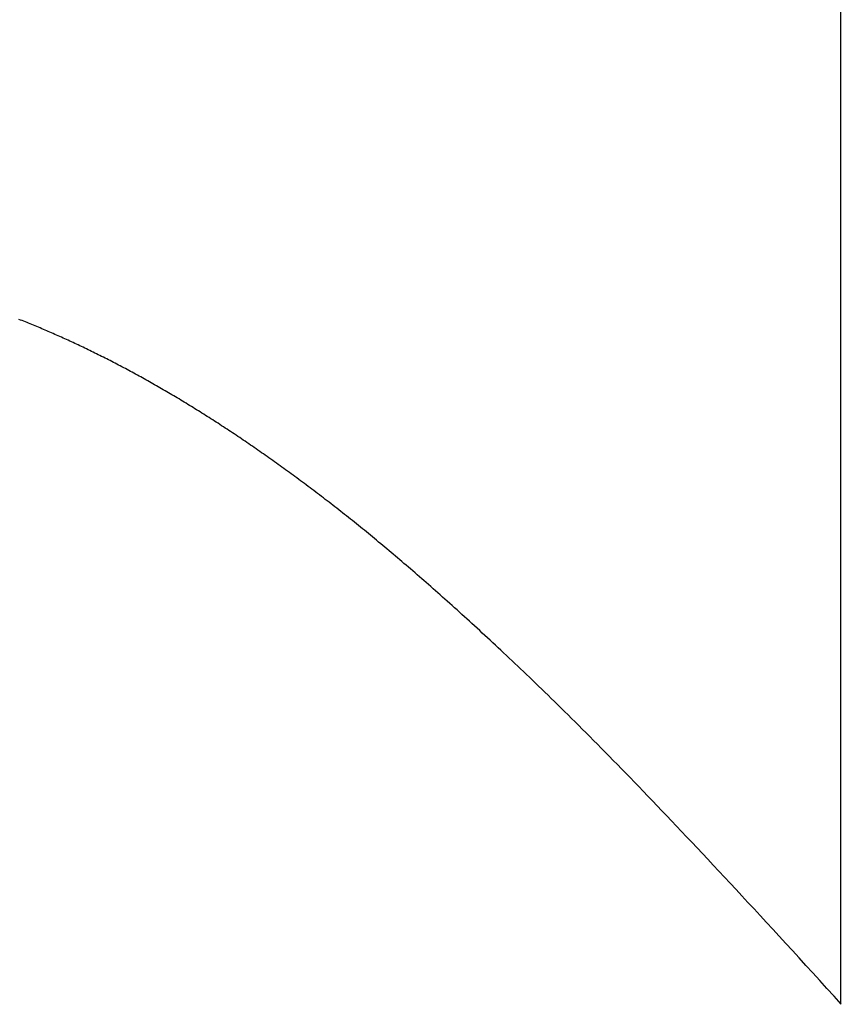
# Model space of a CAD drawing. Extents: x 0 to 138, y -1 to 81.
# Drawn here: x 46 to 46, y 45 to 45 of the extents above; entities that cross this region are included whole.
import ezdxf

# ---------------------------------------------------------------- set-up
doc = ezdxf.new("R2010")
doc.units = 0
doc.header["$MEASUREMENT"] = 0
doc.layers.get('0').update_dxf_attribs({"linetype": 'CONTINUOUS'})
doc.layers.add('OBJECT DETAIL', color=254, linetype='CONTINUOUS', lineweight=25)

# ---------------------------------------------------------------- blocks, each defined once
blk = doc.blocks.new('GLSTOP')
for p, q in [((-0.400353, 0.187084), (-0.400146, 0.186896)), ((-0.400353, 0.187084), (-0.400146, 0.186896)), ((-0.243337, 0.18706), (-0.400353, 0.18706)), ((-0.400146, 0.186896), (-0.399942, 0.186711)), ((-0.400146, 0.186896), (-0.399942, 0.186711)), ((-0.399942, 0.186711), (-0.399741, 0.186528)), ((-0.399942, 0.186711), (-0.399741, 0.186528)), ((-0.399741, 0.186528), (-0.399543, 0.186347)), ((-0.399741, 0.186528), (-0.399543, 0.186347)), ((-0.399543, 0.186347), (-0.399348, 0.186169)), ((-0.399543, 0.186347), (-0.399348, 0.186169)), ((-0.399348, 0.186169), (-0.399156, 0.185994)), ((-0.399348, 0.186169), (-0.399156, 0.185994)), ((-0.399156, 0.185994), (-0.398967, 0.185821)), ((-0.399156, 0.185994), (-0.398967, 0.185821)), ((-0.398967, 0.185821), (-0.398781, 0.18565)), ((-0.398967, 0.185821), (-0.398781, 0.18565)), ((-0.398781, 0.18565), (-0.398598, 0.185482)), ((-0.398781, 0.18565), (-0.398598, 0.185482)), ((-0.398598, 0.185482), (-0.398418, 0.185316)), ((-0.398598, 0.185482), (-0.398418, 0.185316)), ((-0.398418, 0.185316), (-0.39824, 0.185152)), ((-0.398418, 0.185316), (-0.39824, 0.185152)), ((-0.39824, 0.185152), (-0.398065, 0.184991)), ((-0.39824, 0.185152), (-0.398065, 0.184991)), ((-0.398065, 0.184991), (-0.397893, 0.184832)), ((-0.398065, 0.184991), (-0.397893, 0.184832)), ((-0.397893, 0.184832), (-0.397724, 0.184676)), ((-0.397893, 0.184832), (-0.397724, 0.184676)), ((-0.397724, 0.184676), (-0.397558, 0.184521)), ((-0.397724, 0.184676), (-0.397558, 0.184521)), ((-0.397558, 0.184521), (-0.397394, 0.184369)), ((-0.397558, 0.184521), (-0.397394, 0.184369)), ((-0.397394, 0.184369), (-0.397232, 0.184219)), ((-0.397394, 0.184369), (-0.397232, 0.184219)), ((-0.397232, 0.184219), (-0.397074, 0.184071)), ((-0.397232, 0.184219), (-0.397074, 0.184071)), ((-0.397074, 0.184071), (-0.396917, 0.183925)), ((-0.397074, 0.184071), (-0.396917, 0.183925)), ((-0.396917, 0.183925), (-0.396764, 0.183781)), ((-0.396917, 0.183925), (-0.396764, 0.183781)), ((-0.396764, 0.183781), (-0.396612, 0.18364)), ((-0.396764, 0.183781), (-0.396612, 0.18364)), ((-0.396612, 0.18364), (-0.396464, 0.1835)), ((-0.396612, 0.18364), (-0.396464, 0.1835)), ((-0.396464, 0.1835), (-0.396317, 0.183363)), ((-0.396464, 0.1835), (-0.396317, 0.183363)), ((-0.396317, 0.183363), (-0.396173, 0.183227)), ((-0.396317, 0.183363), (-0.396173, 0.183227)), ((-0.396173, 0.183227), (-0.396032, 0.183093)), ((-0.396173, 0.183227), (-0.396032, 0.183093)), ((-0.396032, 0.183093), (-0.395892, 0.182962)), ((-0.396032, 0.183093), (-0.395892, 0.182962)), ((-0.395892, 0.182962), (-0.395755, 0.182832)), ((-0.395892, 0.182962), (-0.395755, 0.182832)), ((-0.395755, 0.182832), (-0.395621, 0.182704)), ((-0.395755, 0.182832), (-0.395621, 0.182704)), ((-0.395621, 0.182704), (-0.395488, 0.182578)), ((-0.395621, 0.182704), (-0.395488, 0.182578)), ((-0.395488, 0.182578), (-0.395358, 0.182453)), ((-0.395488, 0.182578), (-0.395358, 0.182453)), ((-0.395358, 0.182453), (-0.39523, 0.182331)), ((-0.395358, 0.182453), (-0.39523, 0.182331)), ((-0.39523, 0.182331), (-0.395104, 0.18221)), ((-0.39523, 0.182331), (-0.395104, 0.18221)), ((-0.395104, 0.18221), (-0.39498, 0.182091)), ((-0.395104, 0.18221), (-0.39498, 0.182091)), ((-0.39498, 0.182091), (-0.394858, 0.181974)), ((-0.39498, 0.182091), (-0.394858, 0.181974)), ((-0.394858, 0.181974), (-0.394738, 0.181858)), ((-0.394858, 0.181974), (-0.394738, 0.181858)), ((-0.394738, 0.181858), (-0.39462, 0.181744)), ((-0.394738, 0.181858), (-0.39462, 0.181744)), ((-0.39462, 0.181744), (-0.394504, 0.181632)), ((-0.39462, 0.181744), (-0.394504, 0.181632)), ((-0.394504, 0.181632), (-0.39439, 0.181521)), ((-0.394504, 0.181632), (-0.39439, 0.181521)), ((-0.39439, 0.181521), (-0.394278, 0.181412)), ((-0.39439, 0.181521), (-0.394278, 0.181412)), ((-0.394278, 0.181412), (-0.394167, 0.181305)), ((-0.394278, 0.181412), (-0.394167, 0.181305)), ((-0.394167, 0.181305), (-0.394059, 0.181199)), ((-0.394167, 0.181305), (-0.394059, 0.181199)), ((-0.394059, 0.181199), (-0.393952, 0.181094)), ((-0.394059, 0.181199), (-0.393952, 0.181094)), ((-0.393952, 0.181094), (-0.393847, 0.180991)), ((-0.393952, 0.181094), (-0.393847, 0.180991)), ((-0.393847, 0.180991), (-0.393744, 0.180889)), ((-0.393847, 0.180991), (-0.393744, 0.180889)), ((-0.393744, 0.180889), (-0.393642, 0.180789)), ((-0.393744, 0.180889), (-0.393642, 0.180789)), ((-0.393642, 0.180789), (-0.393543, 0.18069)), ((-0.393642, 0.180789), (-0.393543, 0.18069)), ((-0.393543, 0.18069), (-0.393444, 0.180593)), ((-0.393543, 0.18069), (-0.393444, 0.180593)), ((-0.393444, 0.180593), (-0.393348, 0.180496)), ((-0.393444, 0.180593), (-0.393348, 0.180496)), ((-0.393348, 0.180496), (-0.393253, 0.180401)), ((-0.393348, 0.180496), (-0.393253, 0.180401)), ((-0.393253, 0.180401), (-0.393159, 0.180308)), ((-0.393253, 0.180401), (-0.393159, 0.180308)), ((-0.393159, 0.180308), (-0.393067, 0.180215)), ((-0.393159, 0.180308), (-0.393067, 0.180215)), ((-0.393067, 0.180215), (-0.392976, 0.180124)), ((-0.393067, 0.180215), (-0.392976, 0.180124)), ((-0.392976, 0.180124), (-0.392887, 0.180034)), ((-0.392976, 0.180124), (-0.392887, 0.180034)), ((-0.392887, 0.180034), (-0.392799, 0.179945)), ((-0.392887, 0.180034), (-0.392799, 0.179945)), ((-0.392799, 0.179945), (-0.392713, 0.179858)), ((-0.392799, 0.179945), (-0.392713, 0.179858)), ((-0.392713, 0.179858), (-0.392628, 0.179771)), ((-0.392713, 0.179858), (-0.392628, 0.179771)), ((-0.392628, 0.179771), (-0.392544, 0.179686)), ((-0.392628, 0.179771), (-0.392544, 0.179686)), ((-0.392544, 0.179686), (-0.392462, 0.179601)), ((-0.392544, 0.179686), (-0.392462, 0.179601)), ((-0.392462, 0.179601), (-0.39238, 0.179518)), ((-0.392462, 0.179601), (-0.39238, 0.179518)), ((-0.39238, 0.179518), (-0.3923, 0.179435)), ((-0.39238, 0.179518), (-0.3923, 0.179435)), ((-0.3923, 0.179435), (-0.392221, 0.179354)), ((-0.3923, 0.179435), (-0.392221, 0.179354)), ((-0.392221, 0.179354), (-0.392143, 0.179273)), ((-0.392221, 0.179354), (-0.392143, 0.179273)), ((-0.392143, 0.179273), (-0.392067, 0.179194)), ((-0.392143, 0.179273), (-0.392067, 0.179194)), ((-0.392067, 0.179194), (-0.391991, 0.179115)), ((-0.392067, 0.179194), (-0.391991, 0.179115)), ((-0.391991, 0.179115), (-0.391916, 0.179037)), ((-0.391991, 0.179115), (-0.391916, 0.179037)), ((-0.391916, 0.179037), (-0.391843, 0.17896)), ((-0.391916, 0.179037), (-0.391843, 0.17896)), ((-0.391843, 0.17896), (-0.39177, 0.178884)), ((-0.391843, 0.17896), (-0.39177, 0.178884)), ((-0.39177, 0.178884), (-0.391699, 0.178809)), ((-0.39177, 0.178884), (-0.391699, 0.178809)), ((-0.391699, 0.178809), (-0.391628, 0.178734)), ((-0.391699, 0.178809), (-0.391628, 0.178734)), ((-0.391628, 0.178734), (-0.391558, 0.17866)), ((-0.391628, 0.178734), (-0.391558, 0.17866)), ((-0.391558, 0.17866), (-0.391489, 0.178587)), ((-0.391558, 0.17866), (-0.391489, 0.178587)), ((-0.391489, 0.178587), (-0.39142, 0.178514)), ((-0.391489, 0.178587), (-0.39142, 0.178514)), ((-0.39142, 0.178514), (-0.391353, 0.178442)), ((-0.39142, 0.178514), (-0.391353, 0.178442)), ((-0.391353, 0.178442), (-0.391286, 0.178371)), ((-0.391353, 0.178442), (-0.391286, 0.178371)), ((-0.391286, 0.178371), (-0.39122, 0.1783)), ((-0.391286, 0.178371), (-0.39122, 0.1783)), ((-0.39122, 0.1783), (-0.391155, 0.17823)), ((-0.39122, 0.1783), (-0.391155, 0.17823)), ((-0.391155, 0.17823), (-0.39109, 0.17816)), ((-0.391155, 0.17823), (-0.39109, 0.17816)), ((-0.39109, 0.17816), (-0.391026, 0.178091)), ((-0.39109, 0.17816), (-0.391026, 0.178091)), ((-0.391026, 0.178091), (-0.390962, 0.178022)), ((-0.391026, 0.178091), (-0.390962, 0.178022)), ((-0.390962, 0.178022), (-0.390899, 0.177954)), ((-0.390962, 0.178022), (-0.390899, 0.177954)), ((-0.390899, 0.177954), (-0.390836, 0.177886)), ((-0.390899, 0.177954), (-0.390836, 0.177886)), ((-0.390836, 0.177886), (-0.390774, 0.177819)), ((-0.390836, 0.177886), (-0.390774, 0.177819)), ((-0.390774, 0.177819), (-0.390713, 0.177752)), ((-0.390774, 0.177819), (-0.390713, 0.177752)), ((-0.390713, 0.177752), (-0.390652, 0.177685)), ((-0.390713, 0.177752), (-0.390652, 0.177685)), ((-0.390652, 0.177685), (-0.390591, 0.177619)), ((-0.390652, 0.177685), (-0.390591, 0.177619)), ((-0.390591, 0.177619), (-0.390531, 0.177553)), ((-0.390591, 0.177619), (-0.390531, 0.177553)), ((-0.390531, 0.177553), (-0.390471, 0.177488)), ((-0.390531, 0.177553), (-0.390471, 0.177488)), ((-0.390471, 0.177488), (-0.390412, 0.177423)), ((-0.390471, 0.177488), (-0.390412, 0.177423)), ((-0.390412, 0.177423), (-0.390353, 0.177359)), ((-0.390412, 0.177423), (-0.390353, 0.177359)), ((-0.390353, 0.177359), (-0.390295, 0.177294)), ((-0.390353, 0.177359), (-0.390295, 0.177294)), ((-0.390295, 0.177294), (-0.390237, 0.17723)), ((-0.390295, 0.177294), (-0.390237, 0.17723)), ((-0.390237, 0.17723), (-0.39018, 0.177167)), ((-0.390237, 0.17723), (-0.39018, 0.177167)), ((-0.39018, 0.177167), (-0.390123, 0.177104)), ((-0.39018, 0.177167), (-0.390123, 0.177104)), ((-0.390123, 0.177104), (-0.390067, 0.177041)), ((-0.390123, 0.177104), (-0.390067, 0.177041)), ((-0.390067, 0.177041), (-0.390011, 0.176979)), ((-0.390067, 0.177041), (-0.390011, 0.176979)), ((-0.390011, 0.176979), (-0.389955, 0.176917)), ((-0.390011, 0.176979), (-0.389955, 0.176917)), ((-0.389955, 0.176917), (-0.3899, 0.176855)), ((-0.389955, 0.176917), (-0.3899, 0.176855)), ((-0.3899, 0.176855), (-0.389846, 0.176794)), ((-0.3899, 0.176855), (-0.389846, 0.176794)), ((-0.389846, 0.176794), (-0.389791, 0.176733)), ((-0.389846, 0.176794), (-0.389791, 0.176733)), ((-0.389791, 0.176733), (-0.389737, 0.176672)), ((-0.389791, 0.176733), (-0.389737, 0.176672)), ((-0.389737, 0.176672), (-0.389684, 0.176612)), ((-0.389737, 0.176672), (-0.389684, 0.176612)), ((-0.389684, 0.176612), (-0.389631, 0.176552)), ((-0.389684, 0.176612), (-0.389631, 0.176552)), ((-0.389631, 0.176552), (-0.389578, 0.176492)), ((-0.389631, 0.176552), (-0.389578, 0.176492)), ((-0.389578, 0.176492), (-0.389526, 0.176433)), ((-0.389578, 0.176492), (-0.389526, 0.176433)), ((-0.389526, 0.176433), (-0.389474, 0.176374)), ((-0.389526, 0.176433), (-0.389474, 0.176374)), ((-0.389474, 0.176374), (-0.389423, 0.176315)), ((-0.389474, 0.176374), (-0.389423, 0.176315)), ((-0.389423, 0.176315), (-0.389372, 0.176257)), ((-0.389423, 0.176315), (-0.389372, 0.176257)), ((-0.389372, 0.176257), (-0.389321, 0.176198)), ((-0.389372, 0.176257), (-0.389321, 0.176198)), ((-0.389321, 0.176198), (-0.389271, 0.176141)), ((-0.389321, 0.176198), (-0.389271, 0.176141)), ((-0.389271, 0.176141), (-0.389221, 0.176083)), ((-0.389271, 0.176141), (-0.389221, 0.176083)), ((-0.389221, 0.176083), (-0.389172, 0.176026)), ((-0.389221, 0.176083), (-0.389172, 0.176026)), ((-0.389172, 0.176026), (-0.389122, 0.175969)), ((-0.389172, 0.176026), (-0.389122, 0.175969)), ((-0.389122, 0.175969), (-0.389074, 0.175912)), ((-0.389122, 0.175969), (-0.389074, 0.175912)), ((-0.389074, 0.175912), (-0.389025, 0.175856)), ((-0.389074, 0.175912), (-0.389025, 0.175856)), ((-0.389025, 0.175856), (-0.388977, 0.175799)), ((-0.389025, 0.175856), (-0.388977, 0.175799)), ((-0.388977, 0.175799), (-0.388929, 0.175744)), ((-0.388977, 0.175799), (-0.388929, 0.175744)), ((-0.388929, 0.175744), (-0.388882, 0.175688)), ((-0.388929, 0.175744), (-0.388882, 0.175688)), ((-0.388882, 0.175688), (-0.388835, 0.175632)), ((-0.388882, 0.175688), (-0.388835, 0.175632)), ((-0.388835, 0.175632), (-0.388788, 0.175577)), ((-0.388835, 0.175632), (-0.388788, 0.175577)), ((-0.388788, 0.175577), (-0.388742, 0.175522)), ((-0.388788, 0.175577), (-0.388742, 0.175522)), ((-0.388742, 0.175522), (-0.388696, 0.175468)), ((-0.388742, 0.175522), (-0.388696, 0.175468)), ((-0.388696, 0.175468), (-0.38865, 0.175413)), ((-0.388696, 0.175468), (-0.38865, 0.175413)), ((-0.38865, 0.175413), (-0.388604, 0.175359)), ((-0.38865, 0.175413), (-0.388604, 0.175359)), ((-0.388604, 0.175359), (-0.388559, 0.175305)), ((-0.388604, 0.175359), (-0.388559, 0.175305)), ((-0.388559, 0.175305), (-0.388514, 0.175251)), ((-0.388559, 0.175305), (-0.388514, 0.175251)), ((-0.388514, 0.175251), (-0.38847, 0.175198)), ((-0.388514, 0.175251), (-0.38847, 0.175198)), ((-0.38847, 0.175198), (-0.388426, 0.175144)), ((-0.38847, 0.175198), (-0.388426, 0.175144)), ((-0.388426, 0.175144), (-0.388382, 0.175091)), ((-0.388426, 0.175144), (-0.388382, 0.175091)), ((-0.388382, 0.175091), (-0.388338, 0.175038)), ((-0.388382, 0.175091), (-0.388338, 0.175038)), ((-0.388338, 0.175038), (-0.388295, 0.174986)), ((-0.388338, 0.175038), (-0.388295, 0.174986)), ((-0.388295, 0.174986), (-0.388251, 0.174933)), ((-0.388295, 0.174986), (-0.388251, 0.174933)), ((-0.388251, 0.174933), (-0.388209, 0.174881)), ((-0.388251, 0.174933), (-0.388209, 0.174881)), ((-0.388209, 0.174881), (-0.388166, 0.174829)), ((-0.388209, 0.174881), (-0.388166, 0.174829)), ((-0.388166, 0.174829), (-0.388124, 0.174777)), ((-0.388166, 0.174829), (-0.388124, 0.174777)), ((-0.388124, 0.174777), (-0.388082, 0.174725)), ((-0.388124, 0.174777), (-0.388082, 0.174725)), ((-0.388082, 0.174725), (-0.38804, 0.174673)), ((-0.388082, 0.174725), (-0.38804, 0.174673)), ((-0.38804, 0.174673), (-0.387998, 0.174622)), ((-0.38804, 0.174673), (-0.387998, 0.174622)), ((-0.387998, 0.174622), (-0.387957, 0.17457)), ((-0.387998, 0.174622), (-0.387957, 0.17457)), ((-0.387957, 0.17457), (-0.387916, 0.174519)), ((-0.387957, 0.17457), (-0.387916, 0.174519)), ((-0.387916, 0.174519), (-0.387875, 0.174468)), ((-0.387916, 0.174519), (-0.387875, 0.174468)), ((-0.387875, 0.174468), (-0.387835, 0.174417)), ((-0.387875, 0.174468), (-0.387835, 0.174417)), ((-0.387835, 0.174417), (-0.387794, 0.174367)), ((-0.387835, 0.174417), (-0.387794, 0.174367)), ((-0.387794, 0.174367), (-0.387754, 0.174316)), ((-0.387794, 0.174367), (-0.387754, 0.174316)), ((-0.387754, 0.174316), (-0.387714, 0.174265)), ((-0.387754, 0.174316), (-0.387714, 0.174265)), ((-0.387714, 0.174265), (-0.387674, 0.174215)), ((-0.387714, 0.174265), (-0.387674, 0.174215)), ((-0.387674, 0.174215), (-0.387635, 0.174165)), ((-0.387674, 0.174215), (-0.387635, 0.174165)), ((-0.387635, 0.174165), (-0.387596, 0.174115)), ((-0.387635, 0.174165), (-0.387596, 0.174115)), ((-0.387596, 0.174115), (-0.387557, 0.174065)), ((-0.387596, 0.174115), (-0.387557, 0.174065)), ((-0.387557, 0.174065), (-0.387518, 0.174015)), ((-0.387557, 0.174065), (-0.387518, 0.174015)), ((-0.387518, 0.174015), (-0.387479, 0.173965)), ((-0.387518, 0.174015), (-0.387479, 0.173965)), ((-0.387479, 0.173965), (-0.38744, 0.173916)), ((-0.387479, 0.173965), (-0.38744, 0.173916)), ((-0.38744, 0.173916), (-0.387402, 0.173866)), ((-0.38744, 0.173916), (-0.387402, 0.173866)), ((-0.387402, 0.173866), (-0.387364, 0.173817)), ((-0.387402, 0.173866), (-0.387364, 0.173817)), ((-0.387364, 0.173817), (-0.387326, 0.173767)), ((-0.387364, 0.173817), (-0.387326, 0.173767)), ((-0.387326, 0.173767), (-0.387288, 0.173718)), ((-0.387326, 0.173767), (-0.387288, 0.173718)), ((-0.387288, 0.173718), (-0.387251, 0.173669)), ((-0.387288, 0.173718), (-0.387251, 0.173669)), ((-0.387251, 0.173669), (-0.387213, 0.17362)), ((-0.387251, 0.173669), (-0.387213, 0.17362)), ((-0.387213, 0.17362), (-0.387176, 0.173571)), ((-0.387213, 0.17362), (-0.387176, 0.173571)), ((-0.387176, 0.173571), (-0.387139, 0.173522)), ((-0.387176, 0.173571), (-0.387139, 0.173522)), ((-0.387139, 0.173522), (-0.387101, 0.173473)), ((-0.387139, 0.173522), (-0.387101, 0.173473)), ((-0.387101, 0.173473), (-0.387065, 0.173424)), ((-0.387101, 0.173473), (-0.387065, 0.173424)), ((-0.387065, 0.173424), (-0.387028, 0.173375)), ((-0.387065, 0.173424), (-0.387028, 0.173375)), ((-0.387028, 0.173375), (-0.386991, 0.173326)), ((-0.387028, 0.173375), (-0.386991, 0.173326)), ((-0.386991, 0.173326), (-0.386955, 0.173277)), ((-0.386991, 0.173326), (-0.386955, 0.173277)), ((-0.386955, 0.173277), (-0.386918, 0.173229)), ((-0.386955, 0.173277), (-0.386918, 0.173229)), ((-0.386918, 0.173229), (-0.386882, 0.17318)), ((-0.386918, 0.173229), (-0.386882, 0.17318)), ((-0.386882, 0.17318), (-0.386846, 0.173132)), ((-0.386882, 0.17318), (-0.386846, 0.173132)), ((-0.386846, 0.173132), (-0.38681, 0.173083)), ((-0.386846, 0.173132), (-0.38681, 0.173083)), ((-0.38681, 0.173083), (-0.386774, 0.173035)), ((-0.38681, 0.173083), (-0.386774, 0.173035)), ((-0.386774, 0.173035), (-0.386739, 0.172986)), ((-0.386774, 0.173035), (-0.386739, 0.172986)), ((-0.386739, 0.172986), (-0.386703, 0.172938)), ((-0.386739, 0.172986), (-0.386703, 0.172938)), ((-0.386703, 0.172938), (-0.386668, 0.17289)), ((-0.386703, 0.172938), (-0.386668, 0.17289)), ((-0.386668, 0.17289), (-0.386633, 0.172841)), ((-0.386668, 0.17289), (-0.386633, 0.172841)), ((-0.386633, 0.172841), (-0.386598, 0.172793)), ((-0.386633, 0.172841), (-0.386598, 0.172793)), ((-0.386598, 0.172793), (-0.386563, 0.172745)), ((-0.386598, 0.172793), (-0.386563, 0.172745)), ((-0.386563, 0.172745), (-0.386528, 0.172697)), ((-0.386563, 0.172745), (-0.386528, 0.172697)), ((-0.386528, 0.172697), (-0.386493, 0.172649)), ((-0.386528, 0.172697), (-0.386493, 0.172649)), ((-0.386493, 0.172649), (-0.386459, 0.172601)), ((-0.386493, 0.172649), (-0.386459, 0.172601)), ((-0.386459, 0.172601), (-0.386424, 0.172553)), ((-0.386459, 0.172601), (-0.386424, 0.172553)), ((-0.386424, 0.172553), (-0.38639, 0.172505)), ((-0.386424, 0.172553), (-0.38639, 0.172505)), ((-0.38639, 0.172505), (-0.386356, 0.172457)), ((-0.38639, 0.172505), (-0.386356, 0.172457)), ((-0.386356, 0.172457), (-0.386322, 0.17241)), ((-0.386356, 0.172457), (-0.386322, 0.17241)), ((-0.386322, 0.17241), (-0.386288, 0.172362)), ((-0.386322, 0.17241), (-0.386288, 0.172362)), ((-0.386288, 0.172362), (-0.386254, 0.172314)), ((-0.386288, 0.172362), (-0.386254, 0.172314)), ((-0.386254, 0.172314), (-0.386221, 0.172267)), ((-0.386254, 0.172314), (-0.386221, 0.172267)), ((-0.386221, 0.172267), (-0.386187, 0.172219)), ((-0.386221, 0.172267), (-0.386187, 0.172219)), ((-0.386187, 0.172219), (-0.386154, 0.172172)), ((-0.386187, 0.172219), (-0.386154, 0.172172)), ((-0.386154, 0.172172), (-0.386121, 0.172124)), ((-0.386154, 0.172172), (-0.386121, 0.172124)), ((-0.386121, 0.172124), (-0.386088, 0.172077)), ((-0.386121, 0.172124), (-0.386088, 0.172077)), ((-0.386088, 0.172077), (-0.386055, 0.172029)), ((-0.386088, 0.172077), (-0.386055, 0.172029)), ((-0.386055, 0.172029), (-0.386022, 0.171982)), ((-0.386055, 0.172029), (-0.386022, 0.171982)), ((-0.386022, 0.171982), (-0.385989, 0.171935)), ((-0.386022, 0.171982), (-0.385989, 0.171935)), ((-0.385989, 0.171935), (-0.385957, 0.171888)), ((-0.385989, 0.171935), (-0.385957, 0.171888)), ((-0.385957, 0.171888), (-0.385925, 0.171841)), ((-0.385957, 0.171888), (-0.385925, 0.171841)), ((-0.385925, 0.171841), (-0.385892, 0.171793)), ((-0.385925, 0.171841), (-0.385892, 0.171793)), ((-0.385892, 0.171793), (-0.38586, 0.171746)), ((-0.385892, 0.171793), (-0.38586, 0.171746)), ((-0.38586, 0.171746), (-0.385828, 0.171699)), ((-0.38586, 0.171746), (-0.385828, 0.171699)), ((-0.385828, 0.171699), (-0.385796, 0.171652)), ((-0.385828, 0.171699), (-0.385796, 0.171652)), ((-0.385796, 0.171652), (-0.385765, 0.171606)), ((-0.385796, 0.171652), (-0.385765, 0.171606)), ((-0.385765, 0.171606), (-0.385733, 0.171559)), ((-0.385765, 0.171606), (-0.385733, 0.171559)), ((-0.385733, 0.171559), (-0.385702, 0.171512)), ((-0.385733, 0.171559), (-0.385702, 0.171512)), ((-0.385702, 0.171512), (-0.38567, 0.171465)), ((-0.385702, 0.171512), (-0.38567, 0.171465)), ((-0.38567, 0.171465), (-0.385639, 0.171418)), ((-0.38567, 0.171465), (-0.385639, 0.171418)), ((-0.385639, 0.171418), (-0.385608, 0.171372)), ((-0.385639, 0.171418), (-0.385608, 0.171372)), ((-0.385608, 0.171372), (-0.385577, 0.171325)), ((-0.385608, 0.171372), (-0.385577, 0.171325)), ((-0.385577, 0.171325), (-0.385546, 0.171279)), ((-0.385577, 0.171325), (-0.385546, 0.171279)), ((-0.385546, 0.171279), (-0.385516, 0.171232)), ((-0.385546, 0.171279), (-0.385516, 0.171232)), ((-0.385516, 0.171232), (-0.385485, 0.171186)), ((-0.385516, 0.171232), (-0.385485, 0.171186)), ((-0.385485, 0.171186), (-0.385455, 0.171139)), ((-0.385485, 0.171186), (-0.385455, 0.171139)), ((-0.385455, 0.171139), (-0.385425, 0.171093)), ((-0.385455, 0.171139), (-0.385425, 0.171093)), ((-0.385425, 0.171093), (-0.385394, 0.171046)), ((-0.385425, 0.171093), (-0.385394, 0.171046)), ((-0.385394, 0.171046), (-0.385364, 0.171)), ((-0.385394, 0.171046), (-0.385364, 0.171)), ((-0.385364, 0.171), (-0.385335, 0.170954)), ((-0.385364, 0.171), (-0.385335, 0.170954)), ((-0.385335, 0.170954), (-0.385305, 0.170908)), ((-0.385335, 0.170954), (-0.385305, 0.170908)), ((-0.385305, 0.170908), (-0.385275, 0.170862)), ((-0.385305, 0.170908), (-0.385275, 0.170862)), ((-0.385275, 0.170862), (-0.385246, 0.170815)), ((-0.385275, 0.170862), (-0.385246, 0.170815)), ((-0.385246, 0.170815), (-0.385216, 0.170769)), ((-0.385246, 0.170815), (-0.385216, 0.170769)), ((-0.385216, 0.170769), (-0.385187, 0.170723)), ((-0.385216, 0.170769), (-0.385187, 0.170723)), ((-0.385187, 0.170723), (-0.385158, 0.170677)), ((-0.385187, 0.170723), (-0.385158, 0.170677)), ((-0.385158, 0.170677), (-0.385129, 0.170631)), ((-0.385158, 0.170677), (-0.385129, 0.170631)), ((-0.385129, 0.170631), (-0.3851, 0.170586)), ((-0.385129, 0.170631), (-0.3851, 0.170586)), ((-0.3851, 0.170586), (-0.385071, 0.17054)), ((-0.3851, 0.170586), (-0.385071, 0.17054)), ((-0.385071, 0.17054), (-0.385043, 0.170494)), ((-0.385071, 0.17054), (-0.385043, 0.170494)), ((-0.385043, 0.170494), (-0.385014, 0.170448)), ((-0.385043, 0.170494), (-0.385014, 0.170448)), ((-0.385014, 0.170448), (-0.384986, 0.170403)), ((-0.385014, 0.170448), (-0.384986, 0.170403)), ((-0.384986, 0.170403), (-0.384958, 0.170357)), ((-0.384986, 0.170403), (-0.384958, 0.170357)), ((-0.384958, 0.170357), (-0.38493, 0.170311)), ((-0.384958, 0.170357), (-0.38493, 0.170311)), ((-0.38493, 0.170311), (-0.384902, 0.170266)), ((-0.38493, 0.170311), (-0.384902, 0.170266)), ((-0.384902, 0.170266), (-0.384874, 0.17022)), ((-0.384902, 0.170266), (-0.384874, 0.17022)), ((-0.384874, 0.17022), (-0.384846, 0.170175)), ((-0.384874, 0.17022), (-0.384846, 0.170175)), ((-0.384846, 0.170175), (-0.384818, 0.170129)), ((-0.384846, 0.170175), (-0.384818, 0.170129)), ((-0.384818, 0.170129), (-0.384791, 0.170084)), ((-0.384818, 0.170129), (-0.384791, 0.170084)), ((-0.384791, 0.170084), (-0.384764, 0.170039)), ((-0.384791, 0.170084), (-0.384764, 0.170039)), ((-0.384764, 0.170039), (-0.384736, 0.169993)), ((-0.384764, 0.170039), (-0.384736, 0.169993)), ((-0.384736, 0.169993), (-0.384709, 0.169948)), ((-0.384736, 0.169993), (-0.384709, 0.169948)), ((-0.384709, 0.169948), (-0.384682, 0.169903)), ((-0.384709, 0.169948), (-0.384682, 0.169903)), ((-0.384682, 0.169903), (-0.384655, 0.169858)), ((-0.384682, 0.169903), (-0.384655, 0.169858)), ((-0.384655, 0.169858), (-0.384629, 0.169812)), ((-0.384655, 0.169858), (-0.384629, 0.169812)), ((-0.384629, 0.169812), (-0.384602, 0.169767)), ((-0.384629, 0.169812), (-0.384602, 0.169767)), ((-0.384602, 0.169767), (-0.384576, 0.169722)), ((-0.384602, 0.169767), (-0.384576, 0.169722)), ((-0.384576, 0.169722), (-0.384549, 0.169677)), ((-0.384576, 0.169722), (-0.384549, 0.169677)), ((-0.384549, 0.169677), (-0.384523, 0.169632)), ((-0.384549, 0.169677), (-0.384523, 0.169632)), ((-0.384523, 0.169632), (-0.384497, 0.169587)), ((-0.384523, 0.169632), (-0.384497, 0.169587)), ((-0.384497, 0.169587), (-0.384471, 0.169543)), ((-0.384497, 0.169587), (-0.384471, 0.169543)), ((-0.384471, 0.169543), (-0.384445, 0.169498)), ((-0.384471, 0.169543), (-0.384445, 0.169498)), ((-0.384445, 0.169498), (-0.384419, 0.169453)), ((-0.384445, 0.169498), (-0.384419, 0.169453)), ((-0.384419, 0.169453), (-0.384394, 0.169408)), ((-0.384419, 0.169453), (-0.384394, 0.169408)), ((-0.384394, 0.169408), (-0.384368, 0.169363)), ((-0.384394, 0.169408), (-0.384368, 0.169363)), ((-0.384368, 0.169363), (-0.384343, 0.169319)), ((-0.384368, 0.169363), (-0.384343, 0.169319)), ((-0.384343, 0.169319), (-0.384318, 0.169274)), ((-0.384343, 0.169319), (-0.384318, 0.169274)), ((-0.384318, 0.169274), (-0.384292, 0.169229)), ((-0.384318, 0.169274), (-0.384292, 0.169229)), ((-0.384292, 0.169229), (-0.384267, 0.169185)), ((-0.384292, 0.169229), (-0.384267, 0.169185)), ((-0.384267, 0.169185), (-0.384242, 0.16914)), ((-0.384267, 0.169185), (-0.384242, 0.16914)), ((-0.384242, 0.16914), (-0.384218, 0.169096)), ((-0.384242, 0.16914), (-0.384218, 0.169096)), ((-0.384218, 0.169096), (-0.384193, 0.169051)), ((-0.384218, 0.169096), (-0.384193, 0.169051)), ((-0.384193, 0.169051), (-0.384168, 0.169007)), ((-0.384193, 0.169051), (-0.384168, 0.169007)), ((-0.384168, 0.169007), (-0.384144, 0.168963)), ((-0.384168, 0.169007), (-0.384144, 0.168963)), ((-0.384144, 0.168963), (-0.38412, 0.168918)), ((-0.384144, 0.168963), (-0.38412, 0.168918)), ((-0.38412, 0.168918), (-0.384095, 0.168874)), ((-0.38412, 0.168918), (-0.384095, 0.168874)), ((-0.384095, 0.168874), (-0.384071, 0.16883)), ((-0.384095, 0.168874), (-0.384071, 0.16883)), ((-0.384071, 0.16883), (-0.384047, 0.168786)), ((-0.384071, 0.16883), (-0.384047, 0.168786)), ((-0.384047, 0.168786), (-0.384024, 0.168741)), ((-0.384047, 0.168786), (-0.384024, 0.168741)), ((-0.384024, 0.168741), (-0.384, 0.168697)), ((-0.384024, 0.168741), (-0.384, 0.168697)), ((-0.384, 0.168697), (-0.383976, 0.168653)), ((-0.384, 0.168697), (-0.383976, 0.168653)), ((-0.383976, 0.168653), (-0.383953, 0.168609)), ((-0.383976, 0.168653), (-0.383953, 0.168609)), ((-0.383953, 0.168609), (-0.383929, 0.168565)), ((-0.383953, 0.168609), (-0.383929, 0.168565)), ((-0.383929, 0.168565), (-0.383906, 0.168521)), ((-0.383929, 0.168565), (-0.383906, 0.168521)), ((-0.383906, 0.168521), (-0.383883, 0.168477)), ((-0.383906, 0.168521), (-0.383883, 0.168477)), ((-0.383883, 0.168477), (-0.38386, 0.168433)), ((-0.383883, 0.168477), (-0.38386, 0.168433)), ((-0.38386, 0.168433), (-0.383837, 0.168389)), ((-0.38386, 0.168433), (-0.383837, 0.168389)), ((-0.383837, 0.168389), (-0.383814, 0.168346)), ((-0.383837, 0.168389), (-0.383814, 0.168346)), ((-0.383814, 0.168346), (-0.383792, 0.168302)), ((-0.383814, 0.168346), (-0.383792, 0.168302)), ((-0.383792, 0.168302), (-0.383769, 0.168258)), ((-0.383792, 0.168302), (-0.383769, 0.168258)), ((-0.383769, 0.168258), (-0.383747, 0.168214)), ((-0.383769, 0.168258), (-0.383747, 0.168214)), ((-0.383747, 0.168214), (-0.383724, 0.168171)), ((-0.383747, 0.168214), (-0.383724, 0.168171)), ((-0.383724, 0.168171), (-0.383702, 0.168127)), ((-0.383724, 0.168171), (-0.383702, 0.168127)), ((-0.383702, 0.168127), (-0.38368, 0.168083)), ((-0.383702, 0.168127), (-0.38368, 0.168083)), ((-0.38368, 0.168083), (-0.383658, 0.16804)), ((-0.38368, 0.168083), (-0.383658, 0.16804)), ((-0.383658, 0.16804), (-0.383636, 0.167996)), ((-0.383658, 0.16804), (-0.383636, 0.167996)), ((-0.383636, 0.167996), (-0.383614, 0.167953)), ((-0.383636, 0.167996), (-0.383614, 0.167953)), ((-0.383614, 0.167953), (-0.383593, 0.167909)), ((-0.383614, 0.167953), (-0.383593, 0.167909)), ((-0.383593, 0.167909), (-0.383571, 0.167866)), ((-0.383593, 0.167909), (-0.383571, 0.167866)), ((-0.383571, 0.167866), (-0.38355, 0.167822)), ((-0.383571, 0.167866), (-0.38355, 0.167822)), ((-0.38355, 0.167822), (-0.383528, 0.167779)), ((-0.38355, 0.167822), (-0.383528, 0.167779)), ((-0.383528, 0.167779), (-0.383507, 0.167736)), ((-0.383528, 0.167779), (-0.383507, 0.167736)), ((-0.383507, 0.167736), (-0.383486, 0.167692)), ((-0.383507, 0.167736), (-0.383486, 0.167692)), ((-0.383486, 0.167692), (-0.383465, 0.167649)), ((-0.383486, 0.167692), (-0.383465, 0.167649)), ((-0.383465, 0.167649), (-0.383444, 0.167606)), ((-0.383465, 0.167649), (-0.383444, 0.167606)), ((-0.383444, 0.167606), (-0.383423, 0.167563)), ((-0.383444, 0.167606), (-0.383423, 0.167563)), ((-0.383423, 0.167563), (-0.383403, 0.16752)), ((-0.383423, 0.167563), (-0.383403, 0.16752)), ((-0.383403, 0.16752), (-0.383382, 0.167476)), ((-0.383403, 0.16752), (-0.383382, 0.167476)), ((-0.383382, 0.167476), (-0.383362, 0.167433)), ((-0.383382, 0.167476), (-0.383362, 0.167433)), ((-0.383362, 0.167433), (-0.383342, 0.16739)), ((-0.383362, 0.167433), (-0.383342, 0.16739)), ((-0.383342, 0.16739), (-0.383321, 0.167347)), ((-0.383342, 0.16739), (-0.383321, 0.167347)), ((-0.383321, 0.167347), (-0.383301, 0.167304)), ((-0.383321, 0.167347), (-0.383301, 0.167304)), ((-0.383301, 0.167304), (-0.383281, 0.167261)), ((-0.383301, 0.167304), (-0.383281, 0.167261)), ((-0.383281, 0.167261), (-0.383261, 0.167218)), ((-0.383281, 0.167261), (-0.383261, 0.167218)), ((-0.383261, 0.167218), (-0.383242, 0.167175)), ((-0.383261, 0.167218), (-0.383242, 0.167175)), ((-0.383242, 0.167175), (-0.383222, 0.167133)), ((-0.383242, 0.167175), (-0.383222, 0.167133)), ((-0.383222, 0.167133), (-0.383202, 0.16709)), ((-0.383222, 0.167133), (-0.383202, 0.16709)), ((-0.383202, 0.16709), (-0.383183, 0.167047)), ((-0.383202, 0.16709), (-0.383183, 0.167047)), ((-0.383183, 0.167047), (-0.383164, 0.167004)), ((-0.383183, 0.167047), (-0.383164, 0.167004)), ((-0.383164, 0.167004), (-0.383144, 0.166961)), ((-0.383164, 0.167004), (-0.383144, 0.166961)), ((-0.383144, 0.166961), (-0.383125, 0.166919)), ((-0.383144, 0.166961), (-0.383125, 0.166919)), ((-0.383125, 0.166919), (-0.383106, 0.166876)), ((-0.383125, 0.166919), (-0.383106, 0.166876)), ((-0.383106, 0.166876), (-0.383087, 0.166833)), ((-0.383106, 0.166876), (-0.383087, 0.166833)), ((-0.383087, 0.166833), (-0.383069, 0.166791)), ((-0.383087, 0.166833), (-0.383069, 0.166791)), ((-0.383069, 0.166791), (-0.38305, 0.166748)), ((-0.383069, 0.166791), (-0.38305, 0.166748)), ((-0.38305, 0.166748), (-0.383031, 0.166705)), ((-0.38305, 0.166748), (-0.383031, 0.166705)), ((-0.383031, 0.166705), (-0.383013, 0.166663)), ((-0.383031, 0.166705), (-0.383013, 0.166663)), ((-0.383013, 0.166663), (-0.382995, 0.16662)), ((-0.383013, 0.166663), (-0.382995, 0.16662)), ((-0.382995, 0.16662), (-0.382976, 0.166578)), ((-0.382995, 0.16662), (-0.382976, 0.166578)), ((-0.382976, 0.166578), (-0.382958, 0.166536)), ((-0.382976, 0.166578), (-0.382958, 0.166536)), ((-0.382958, 0.166536), (-0.38294, 0.166493)), ((-0.382958, 0.166536), (-0.38294, 0.166493)), ((-0.38294, 0.166493), (-0.382922, 0.166451)), ((-0.38294, 0.166493), (-0.382922, 0.166451)), ((-0.382922, 0.166451), (-0.382904, 0.166408)), ((-0.382922, 0.166451), (-0.382904, 0.166408)), ((-0.382904, 0.166408), (-0.382887, 0.166366)), ((-0.382904, 0.166408), (-0.382887, 0.166366)), ((-0.382887, 0.166366), (-0.382869, 0.166324)), ((-0.382887, 0.166366), (-0.382869, 0.166324)), ((-0.382869, 0.166324), (-0.382852, 0.166281)), ((-0.382869, 0.166324), (-0.382852, 0.166281)), ((-0.382852, 0.166281), (-0.382834, 0.166239)), ((-0.382852, 0.166281), (-0.382834, 0.166239)), ((-0.382834, 0.166239), (-0.382817, 0.166197)), ((-0.382834, 0.166239), (-0.382817, 0.166197)), ((-0.382817, 0.166197), (-0.3828, 0.166155)), ((-0.382817, 0.166197), (-0.3828, 0.166155)), ((-0.3828, 0.166155), (-0.382783, 0.166113)), ((-0.3828, 0.166155), (-0.382783, 0.166113)), ((-0.382783, 0.166113), (-0.382766, 0.166071)), ((-0.382783, 0.166113), (-0.382766, 0.166071)), ((-0.382766, 0.166071), (-0.382749, 0.166028)), ((-0.382766, 0.166071), (-0.382749, 0.166028)), ((-0.382749, 0.166028), (-0.382732, 0.165986)), ((-0.382749, 0.166028), (-0.382732, 0.165986)), ((-0.382732, 0.165986), (-0.382715, 0.165944)), ((-0.382732, 0.165986), (-0.382715, 0.165944)), ((-0.382715, 0.165944), (-0.382699, 0.165902)), ((-0.382715, 0.165944), (-0.382699, 0.165902)), ((-0.382699, 0.165902), (-0.382682, 0.16586)), ((-0.382699, 0.165902), (-0.382682, 0.16586))]:
    blk.add_line(p, q)

msp = doc.modelspace()

# ---------------------------------------------------------------- block references
at = {"layer": 'OBJECT DETAIL', "xscale": -1, "rotation": 270}
msp.add_blockref('GLSTOP', (45.446658, 45.25367), dxfattribs=at)

doc.saveas('drawing.dxf')
